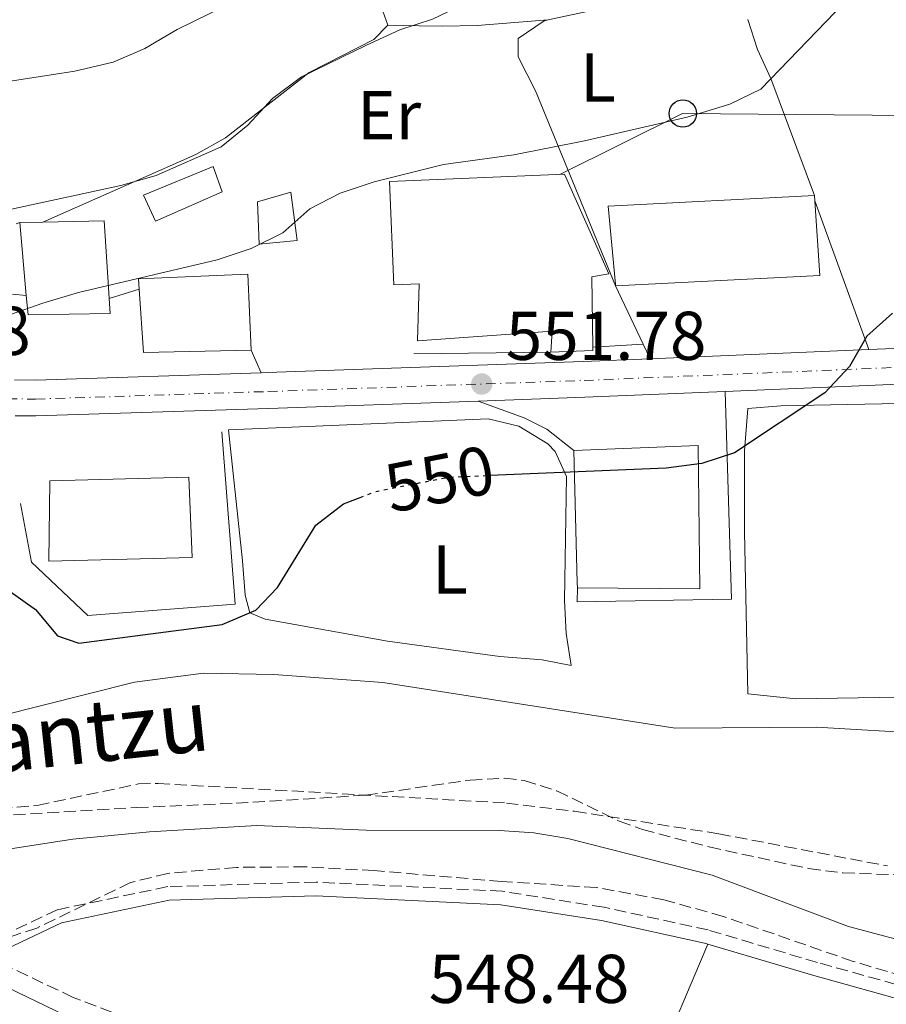
# Model space of a CAD drawing. Units: metres. Extents: x 580158 to 583615, y 4728895 to 4731250.
# Drawn here: x 580362 to 580488, y 4730897 to 4731040 of the extents above; entities that cross this region are included whole.
import ezdxf
from ezdxf.enums import TextEntityAlignment as Align

# ---------------------------------------------------------------- set-up
doc = ezdxf.new("R2010")
doc.units = ezdxf.units.M
doc.header["$MEASUREMENT"] = 0
for name, pattern in [('DGN Style 3', [2.435890702152634, 1.739921930109024, -0.6959687720436097]), ('DGN Style 4', [2.7856150101045474, 1.391937544087219, -0.6959687720436097, 0.001739921930109024, -0.6959687720436097]), ('DGN Style 5', [1.217945351076317, 0.5219765790327072, -0.6959687720436097])]:
    doc.linetypes.add(name, pattern=pattern)
for name, color, linetype, lineweight in [('Barranco lineal', 142, 'DGN Style 3', 13), ('Camino', 7, 'DGN Style 3', 0), ('Carretera', 9, 'Continuous', 0), ('Cota de curva de nivel directora', 7, 'Continuous', 0), ('Cota de punto acotado terreno', 7, 'Continuous', 0), ('Curva de nivel directora', 30, 'Continuous', 30), ('Curva de nivel directora no vista', 30, 'DGN Style 5', 30), ('Curva de nivel intermedia', 30, 'Continuous', 0), ('Edificio', 1, 'Continuous', 13), ('Eje de carretera', 7, 'DGN Style 4', 0), ('Etiqueta de uso rústico', 92, 'Continuous', 0), ('Fuente-manantial-naciente', 7, 'Continuous', 0), ('Invernadero', 7, 'Continuous', 0), ('Línea blanca (vial)', 7, 'Continuous', 13), ('Línea de cambio de uso (parcela vista)', 92, 'Continuous', 0), ('Línea de muro de contención', 1, 'Continuous', 13), ('Línea de pavimento', 1, 'Continuous', 0), ('Línea telefónica', 7, 'Continuous', 0), ('Margen derecho', 7, 'Continuous', 0), ('Poste telefónico', 7, 'Continuous', 0), ('Punto acotado terreno (símbolo)', 7, 'Continuous', 0), ('Texto de Cauce (lineal) pequeño', 142, 'Continuous', 0), ('Zona arbolada', 92, 'DGN Style 3', 0)]:
    doc.layers.add(name, color=color, linetype=linetype, lineweight=lineweight)
doc.styles.add('Style-Arial', font='arial.ttf')

# ---------------------------------------------------------------- blocks, each defined once
blk = doc.blocks.new('5PATER')
at = {"layer": 'Fuente-manantial-naciente', "linetype": 'Continuous', "lineweight": 0}
h = blk.add_hatch(color=51, dxfattribs=at)
edge = h.paths.add_edge_path()
edge.add_ellipse((0, 0), major_axis=(-0.1095731443231308, -0.1110710700762829), ratio=0.9994222409660317, start_angle=0, end_angle=360)
blk = doc.blocks.new('5PTT')
at = {"layer": 'Poste telefónico', "color": 7, "linetype": 'Continuous', "lineweight": 30}
blk.add_circle((2.382683753967285e-05, 4.306399822235108e-05), 0.1995000005932858, dxfattribs=at)

msp = doc.modelspace()

# ---------------------------------------------------------------- linework, layer by layer
at = {"layer": 'Barranco lineal', "color": 142, "linetype": 'DGN Style 3', "lineweight": 13}
msp.add_polyline3d([(580309.7300000004, 4730926.960000001, 544.279999999999), (580331.2999999998, 4730923.850000001, 544.279999999999), (580339.9500000002, 4730923.74, 544.1600000000036), (580364.7699999996, 4730925.890000001, 544.0899999999965), (580379.4900000002, 4730929, 543.3899999999994), (580382.3200000003, 4730929.07, 543.3000000000029), (580432.9500000002, 4730926.230000001, 543.0200000000041), (580442.8700000001, 4730925.039999999, 542.7299999999959), (580463.8200000003, 4730921.76, 541.929999999993), (580488.3600000005, 4730917.09, 540.75)], dxfattribs=at)
at = {"layer": 'Camino', "color": 7, "linetype": 'DGN Style 3', "lineweight": 0}
for points in [[(580499.010000002, 4730897.300000001, 546.9700000000013), (580478.1599999999, 4730903.060000001, 547.2200000000013), (580462.260000001, 4730907.800000002, 547.5399999999936), (580447.149999999, 4730911.09, 547.6699999999984), (580432.3299999975, 4730913.420000002, 548.2500000000001), (580405.2899999986, 4730914.750000001, 548.5099999999949), (580383.719999999, 4730914.09, 548.6999999999973), (580367.6700000004, 4730910.720000002, 549.0899999999966), (580353.7199999985, 4730904.140000001, 549.1699999999983), (580347.640000001, 4730904.109999999, 549.779999999999), (580330.2800000003, 4730900.930000002, 550.5599999999978), (580302.5500000007, 4730896.710000001, 551.1900000000024), (580257.4800000004, 4730889, 551.9700000000012), (580251.9799999996, 4730888.160000001, 551.9100000000036)], [(580447.3299999977, 4730869.03, 547.8600000000007), (580425.7499999994, 4730877.000000001, 548.2100000000065), (580369.9799999993, 4730897.990000002, 549.1499999999943), (580359.9600000012, 4730902.779999999, 549.3099999999977), (580357.3500000006, 4730903.670000002, 549.1499999999943)]]:
    msp.add_polyline3d(points, dxfattribs=at)
at = {"layer": 'Carretera', "color": 9, "linetype": 'Continuous', "lineweight": 0}
for points in [[(580361.4699999982, 4730987.680000001, 553.8600000000006), (580364.4999999992, 4730987.650000001, 553.8300000000017), (580397.3200000006, 4730988.720000002, 552.4499999999971), (580398.1900000023, 4730988.750000001, 552.4199999999983), (580444.1299999997, 4730990.349999999, 551.4799999999959), (580453.8299999982, 4730990.76, 551), (580485.6100000002, 4730992.080000001, 549.4600000000064), (580498.9400000009, 4730992.640000001, 548.8099999999977)], [(580499.1200000019, 4730987.430000001, 548.8099999999977), (580464.7699999993, 4730985.999999999, 550.3500000000058), (580444.3299999987, 4730985.149999999, 551.4799999999959), (580428.8700000001, 4730984.609999999, 551.3300000000017), (580398.370000001, 4730983.540000001, 552.4199999999983), (580364.5599999995, 4730982.439999999, 553.8300000000017), (580361.5599999977, 4730982.460000001, 553.8600000000006)]]:
    msp.add_polyline3d(points, dxfattribs=at)
at = {"layer": 'Curva de nivel directora', "color": 30, "linetype": 'Continuous', "lineweight": 30, "flags": 128}
for points, elevation in [([(580489.0499999997, 4730997.380000002), (580485.3300000003, 4730994.030000002), (580482.8200000002, 4730989.620000001), (580479.2399999994, 4730985.800000001), (580466.0899999999, 4730977.11), (580461.3400000001, 4730975.539999999), (580456.159999999, 4730974.870000001), (580430.6100000008, 4730973.810000001)], 550.0000000000002), ([(580360.4699999987, 4730957.180000001), (580364.5099999999, 4730954.330000003), (580367.7300000007, 4730950.500000001), (580370.8299999987, 4730949.439999999), (580391.6200000005, 4730952.180000001), (580396.5499999989, 4730954.250000001), (580399.7000000007, 4730957.53), (580405.2399999994, 4730966.570000002), (580409.2899999995, 4730969.700000001), (580411.6799999989, 4730970.61)], 550.0000000000003)]:
    msp.add_lwpolyline(points, dxfattribs=dict(at, elevation=elevation))
at = {"layer": 'Curva de nivel directora no vista', "color": 30, "linetype": 'DGN Style 5', "lineweight": 30, "elevation": 550.0000000000005, "flags": 128}
msp.add_lwpolyline([(580411.6799999989, 4730970.61), (580413.97, 4730971.470000002), (580424.4500000007, 4730973.550000003), (580430.6100000008, 4730973.810000001)], dxfattribs=at)
at = {"layer": 'Curva de nivel intermedia', "color": 30, "linetype": 'Continuous', "lineweight": 0, "flags": 128}
for points, elevation in [([(580501.77, 4731094.679999999), (580487.2000000011, 4731080.460000001), (580478.7000000008, 4731074.869999998), (580474.0500000016, 4731073.029999999), (580468.4400000013, 4731071.369999998), (580463.5500000007, 4731070.34), (580447.4599999996, 4731068.310000001), (580442.6200000005, 4731067.060000001), (580437.5500000011, 4731065.159999999), (580427.7800000011, 4731060.57), (580418.370000001, 4731054.869999998), (580404.7600000009, 4731047.630000001), (580394.4800000014, 4731043.210000002), (580385.1000000003, 4731038.569999999), (580380.400000002, 4731035.810000001), (580375.8199999998, 4731033.8), (580370.2300000018, 4731032.519999999), (580359.2400000015, 4731030.810000001)], 565.0000000000001), ([(580343.66, 4731011.310000001), (580354.2000000011, 4731011.619999999), (580359.1600000011, 4731012.08), (580376.8900000005, 4731015.909999999), (580382.0700000017, 4731017.349999999), (580391.4800000017, 4731021.539999999), (580395.3600000021, 4731024.689999999), (580398.9699999996, 4731028.539999997), (580403.1500000017, 4731031.67), (580412.5999999997, 4731036.31), (580417.4700000002, 4731038.509999999), (580422.2100000011, 4731040.08), (580431.6200000012, 4731044.630000001), (580441.5200000008, 4731046.649999999), (580457.0599999997, 4731046.980000001), (580462.1600000004, 4731047.960000001), (580471.8200000009, 4731050.810000001), (580476.1300000004, 4731053.349999998), (580484.2700000008, 4731059.529999998), (580503.5899999995, 4731076.449999998)], 560), ([(580352.240000001, 4730992.96), (580360.8799999999, 4730997.180000001), (580365.5899999995, 4730998.84), (580370.7800000019, 4731000.359999998), (580390.9100000019, 4731005.119999999), (580395.8600000005, 4731006.749999999), (580400.4600000004, 4731009.060000001), (580404.3699999999, 4731012.5), (580408.7999999999, 4731014.82), (580413.7100000007, 4731016.439999999), (580423.8099999992, 4731018.96), (580434.0100000006, 4731020.359999999), (580444.2800000012, 4731022.399999999), (580459.200000001, 4731025.829999999), (580465.4200000016, 4731027.720000001), (580469.9299999999, 4731029.91), (580488.890000001, 4731049.539999999)], 555), ([(580313.9000000008, 4730931.32), (580327.0500000004, 4730934.759999998), (580337.4100000005, 4730935.909999999), (580347.5300000014, 4730936.430000001), (580352.4800000001, 4730937.13), (580378.9100000011, 4730943.769999999), (580388.9300000014, 4730945.109999999), (580399.1500000008, 4730944.91), (580414.9800000002, 4730943.739999999), (580457.5000000001, 4730937.099999999), (580478.0400000014, 4730937.250000001), (580494.5599999994, 4730936.27)], 545), ([(580540.5800000017, 4730898.380000001), (580524.3099999996, 4730898.49), (580513.6700000003, 4730899.3), (580508.7999999997, 4730900.42), (580493.9500000014, 4730905.29), (580482.6700000004, 4730908.279999998), (580462.8500000011, 4730915.76), (580441.8899999995, 4730921.07), (580436.9400000009, 4730921.899999999), (580431.9500000019, 4730922.25), (580412.5599999996, 4730922.289999999), (580396.6600000008, 4730922.970000001), (580381.0900000005, 4730922.060000001), (580369.9600000015, 4730920.999999999), (580359.6200000015, 4730919.390000001), (580349.3100000006, 4730918.92), (580339.0500000011, 4730919.230000001), (580328.6900000012, 4730920.55), (580318.4400000006, 4730922.359999999), (580308.370000001, 4730925.529999999)], 545)]:
    msp.add_lwpolyline(points, dxfattribs=dict(at, elevation=elevation))
at = {"layer": 'Edificio', "color": 51, "linetype": 'Continuous', "lineweight": 13, "flags": 128}
for points, elevation in [([(580477.7199999997, 4731014.449999999), (580477.7699999996, 4731013.689999999)], 557.8099999999977), ([(580363.1699999999, 4730999.930000001), (580362.2400000002, 4731010.560000001)], 560.320000000007)]:
    msp.add_lwpolyline(points, dxfattribs=dict(at, elevation=elevation))
at = {"layer": 'Edificio', "color": 51, "linetype": 'Continuous', "lineweight": 13, "extrusion": (0.01577360350440546, 0.001074812762301372, 0.9998750112939175), "elevation": 14798.92035978583, "flags": 128}
msp.add_lwpolyline([(4680606.384489557, -900638.7472318616), (4680595.499306967, -900638.7472318616), (4680596.011195487, -900609.0195499789)], dxfattribs=at)
at = {"layer": 'Edificio', "color": 51, "linetype": 'Continuous', "lineweight": 13, "extrusion": (0.01496502942056388, 0.0002240273797050109, 0.9998879925802565), "elevation": 10305.27113530047, "flags": 128}
msp.add_lwpolyline([(580288.8644795428, 4731008.370057669), (580292.2048537732, 4731008.420057669)], dxfattribs=at)
at = {"layer": 'Edificio', "color": 51, "linetype": 'Continuous', "lineweight": 13, "extrusion": (0.01210909879893937, 0.01232881233255969, 0.999850673907232), "elevation": 65915.6320683766, "flags": 128}
msp.add_lwpolyline([(580316.2375087637, 4730557.48365535), (580325.1681860378, 4730557.633666753), (580325.7868084718, 4730547.98295154), (580325.886558939, 4730546.382811657)], dxfattribs=at)
at = {"layer": 'Edificio', "color": 51, "linetype": 'Continuous', "lineweight": 13, "extrusion": (-0.009575950757240501, -0.03014075459526618, 0.9994997929362082), "elevation": -147594.1014114214, "flags": 128}
msp.add_lwpolyline([(-879362.9774034562, 4682315.866411251), (-879377.770722748, 4682310.807181634), (-879381.1637962579, 4682319.344631613)], dxfattribs=at)
at = {"layer": 'Edificio', "color": 51, "linetype": 'Continuous', "lineweight": 13, "extrusion": (0.08660708795726803, -0.4371336572864301, 0.8952169446469117), "elevation": -2017309.126257698, "flags": 128}
msp.add_lwpolyline([(1488833.505503699, 4053769.301883055), (1488833.416195921, 4053768.740880274), (1488827.364300427, 4053769.795565503)], dxfattribs=at)
at = {"layer": 'Edificio', "color": 51, "linetype": 'Continuous', "lineweight": 13, "extrusion": (0.8770231588721273, -0.0559452197602148, 0.4771797472524761), "elevation": 244651.4458016867, "flags": 128}
msp.add_lwpolyline([(4758312.600311665, -132213.6198949632), (4758313.3075983, -132213.4833460109), (4758332.436823006, -132209.8761778536)], dxfattribs=at)
at = {"layer": 'Edificio', "color": 1, "linetype": 'Continuous', "lineweight": 13, "extrusion": (0.01606649306884548, -0.02675280115214803, 0.9995129591110774), "elevation": -116681.4978832654, "flags": 128}
msp.add_lwpolyline([(2933267.193325921, 3755153.699033677), (2933249.039225836, 3755163.953313277), (2933255.153762182, 3755173.887146639), (2933272.766049635, 3755163.935090052), (2933267.193325921, 3755153.699033677)], close=True, dxfattribs=at)
at = {"layer": 'Edificio', "color": 51, "linetype": 'Continuous', "lineweight": 13, "extrusion": (0.01606649306884548, -0.02675280115214803, 0.9995129591110774), "elevation": -116681.4978832654, "flags": 128}
msp.add_lwpolyline([(2933249.039225836, 3755163.953313277), (2933255.153762182, 3755173.887146639), (2933272.766049635, 3755163.935090052), (2933267.193325921, 3755153.699033677), (2933249.039225836, 3755163.953313277)], dxfattribs=at)
at = {"layer": 'Edificio', "color": 1, "linetype": 'Continuous', "lineweight": 13}
for points in [[(580445.3899999997, 4731002.67, 559.0599999999977), (580445.5199999996, 4730992.449999999, 554.2899999999936), (580445.5300000003, 4730991.939999999, 554.0399999999936), (580439.4100000003, 4730991.689999999, 554.5099999999948), (580439.5800000001, 4730994.76, 556.8600000000006), (580420.0099999999, 4730993.33, 558.75), (580420.2800000003, 4731001.630000001, 559.3699999999953), (580416.6100000005, 4731001.470000001, 558.8999999999943), (580415.9800000004, 4731016.480000001, 557.9600000000064), (580441.3899999997, 4731017.539999999, 558.75), (580447.8300000001, 4731003.08, 558.8999999999943)], [(580402.5300000003, 4731007.939999999, 556.7100000000064), (580397.04, 4731007.41, 556.7100000000064), (580396.7800000003, 4731013.529999999, 556.7100000000064), (580401.6299999999, 4731014.960000001, 556.8600000000006)], [(580478.5099999999, 4731002.83, 557.8099999999977), (580448.8200000003, 4731001.32, 558.279999999999), (580448.79, 4731001.600000001, 558.2700000000041), (580447.7199999997, 4731012.890000001, 558.1199999999953), (580477.7199999997, 4731014.449999999, 557.8099999999977), (580477.7699999996, 4731013.689999999, 557.8099999999977)], [(580375.3700000001, 4730997.300000001, 560.320000000007), (580363.4199999999, 4730997.109999999, 560.320000000007), (580363.1699999999, 4730999.930000001, 560.320000000007), (580362.2400000002, 4731010.560000001, 560.320000000007), (580365.5800000001, 4731010.609999999, 560.2700000000041), (580374.5099999999, 4731010.76, 560.1600000000036), (580375.1299999999, 4731001.109999999, 560.2700000000041), (580375.2300000004, 4730999.51, 560.2899999999936)], [(580395.8399999999, 4730992.02, 559.6900000000023), (580380.2100000001, 4730991.680000001, 559.529999999999), (580379.5599999996, 4731000.84, 559.8000000000029), (580379.4600000001, 4731002.380000001, 559.8399999999965), (580395.3799999999, 4731003.039999999, 560)], [(580460.8300000001, 4730978.17, 556.7100000000064), (580461.0800000001, 4730957.32, 556.8600000000006), (580443.2800000003, 4730957.5, 552.6300000000047), (580443.2599999999, 4730958.210000001, 552.75), (580442.7599999999, 4730977.41, 555.9199999999983)]]:
    msp.add_polyline3d(points, close=True, dxfattribs=at)
at = {"layer": 'Edificio', "color": 51, "linetype": 'Continuous', "lineweight": 13}
for points in [[(580439.4100000003, 4730991.689999999, 554.5099999999948), (580439.5800000001, 4730994.76, 556.8600000000006), (580420.0099999999, 4730993.33, 558.75), (580420.2800000003, 4731001.630000001, 559.3699999999953), (580416.6100000005, 4731001.470000001, 558.8999999999943), (580415.9800000004, 4731016.480000001, 557.9600000000064), (580441.3899999997, 4731017.539999999, 558.75), (580447.8300000001, 4731003.08, 558.8999999999943), (580445.3899999997, 4731002.67, 559.0599999999977), (580445.5199999996, 4730992.449999999, 554.2899999999936)], [(580397.04, 4731007.41, 556.7100000000064), (580396.7800000003, 4731013.529999999, 556.7100000000064), (580401.6299999999, 4731014.960000001, 556.8600000000006), (580402.5300000003, 4731007.939999999, 556.7100000000064), (580397.04, 4731007.41, 556.7100000000064)], [(580448.8200000003, 4731001.32, 558.279999999999), (580448.79, 4731001.600000001, 558.2700000000041), (580447.7199999997, 4731012.890000001, 558.1199999999953), (580477.7199999997, 4731014.449999999, 557.8099999999977)], [(580379.5599999996, 4731000.84, 559.8000000000029), (580379.4600000001, 4731002.380000001, 559.8399999999965), (580395.3799999999, 4731003.039999999, 560), (580395.8399999999, 4730992.02, 559.6900000000023)], [(580375.2300000004, 4730999.51, 560.2899999999936), (580375.3700000001, 4730997.300000001, 560.320000000007), (580363.4199999999, 4730997.109999999, 560.320000000007), (580363.1699999999, 4730999.930000001, 560.320000000007)], [(580442.7599999999, 4730977.41, 555.9199999999983), (580460.8300000001, 4730978.17, 556.7100000000064), (580461.0800000001, 4730957.32, 556.8600000000006), (580443.2800000003, 4730957.5, 552.6300000000047)]]:
    msp.add_polyline3d(points, dxfattribs=at)
at = {"layer": 'Eje de carretera', "color": 7, "linetype": 'DGN Style 4', "lineweight": 0}
msp.add_polyline3d([(580212.450430421, 4731025.0335172, 557.510899999994), (580218.1700000003, 4731023.45, 557.1799999999931), (580237.1799999983, 4731017.17, 557.1300000000047), (580290.8599999984, 4731000.03, 555.7400000000054), (580330.7399999985, 4730987.900000002, 554.3899999999995), (580338.5199999993, 4730986.320000002, 554.3000000000029), (580343.6800000002, 4730985.630000001, 554.1600000000036), (580354.6700000007, 4730984.980000001, 553.9199999999984), (580364.5299999999, 4730984.890000002, 553.8300000000019), (580398.2899999979, 4730985.990000002, 552.4199999999983), (580444.2399999987, 4730987.600000001, 551.4799999999959), (580499.0399999986, 4730989.880000004, 548.8099999999978), (580558.9899999985, 4730991.490000002, 547.529999999999), (580613.3000000011, 4730993.420000001, 545.3899999999994), (580724.2600000022, 4730997.400000001, 542.5399999999937), (580818.9200000021, 4731000.420000001, 539.5700000000071), (580867.8099999978, 4731002.490000002, 538.3000000000029), (580921.3799999984, 4731004, 536.8200000000071)], dxfattribs=at)
at = {"layer": 'Invernadero', "color": 7, "linetype": 'Continuous', "lineweight": 0}
msp.add_polyline3d([(580391.6299999999, 4731014.980000001, 559.6600000000036), (580381.9600000001, 4731010.720000001, 559.070000000007), (580380.2000000002, 4731014.5, 559.8500000000058), (580390.3099999996, 4731018.66, 560.0500000000029)], close=True, dxfattribs=at)
msp.add_polyline3d([(580381.9600000001, 4731010.720000001, 559.070000000007), (580380.2000000002, 4731014.5, 559.8500000000058), (580390.3099999996, 4731018.66, 560.0500000000029), (580391.6299999999, 4731014.980000001, 559.6600000000036), (580381.9600000001, 4731010.720000001, 559.070000000007)], dxfattribs=at)
at = {"layer": 'Línea blanca (vial)', "color": 7, "linetype": 'Continuous', "lineweight": 13, "extrusion": (0.04831809439836133, 0.002006918963988207, 0.9988299825445687), "elevation": 38091.49334690931, "flags": 128}
msp.add_lwpolyline([(4702826.371097451, -775353.9095232837), (4702826.371097452, -775385.7541837487)], dxfattribs=at)
at = {"layer": 'Línea blanca (vial)', "color": 7, "linetype": 'Continuous', "lineweight": 13, "extrusion": (-0.004532113123168702, 0.8016805857924496, 0.5977354752012913), "elevation": 3790442.107357155, "flags": 128}
msp.add_lwpolyline([(-607221.460724705, -2825434.592192027), (-607234.7936774793, -2825435.402975804), (-607236.1438255003, -2825435.440396593)], dxfattribs=at)
at = {"layer": 'Línea blanca (vial)', "color": 7, "linetype": 'Continuous', "lineweight": 13, "extrusion": (-0.02850504000287932, 0.9676894287509753, 0.250528705297508), "elevation": 4561721.926822048, "flags": 128}
msp.add_lwpolyline([(-719445.073247019, -1179918.414328449), (-719445.9437531361, -1179918.444466706), (-719491.9109454025, -1179919.416281564), (-719501.6188118303, -1179919.912093415)], dxfattribs=at)
at = {"layer": 'Línea blanca (vial)', "color": 7, "linetype": 'Continuous', "lineweight": 13, "extrusion": (0.01386794279671832, 0.6031706145991531, 0.7974916236843286), "elevation": 2862082.864984696, "flags": 128}
msp.add_lwpolyline([(-471463.2286266182, -3782230.594364548), (-471466.2585156469, -3782230.644088578), (-471499.0452497653, -3782232.931393966)], dxfattribs=at)
at = {"layer": 'Línea blanca (vial)', "color": 7, "linetype": 'Continuous', "lineweight": 13, "extrusion": (-0.0135334021532242, 0.8798577361373411, 0.4750444307487797), "elevation": 4155000.470947505, "flags": 128}
msp.add_lwpolyline([(-653156.4749465897, -2242437.488559434), (-653190.8428766812, -2242439.386369065), (-653235.5260489081, -2242440.465961371)], dxfattribs=at)
at = {"layer": 'Línea blanca (vial)', "color": 7, "linetype": 'Continuous', "lineweight": 13, "extrusion": (-0.02951850040552316, 0.9740144285998514, 0.2245541160012747), "elevation": 4591037.788505037, "flags": 128}
msp.add_lwpolyline([(-723474.0196694706, -1057388.634817212), (-723489.4889324408, -1057388.952941594), (-723509.9453005891, -1057389.979149275)], dxfattribs=at)
at = {"layer": 'Línea blanca (vial)', "color": 7, "linetype": 'Continuous', "lineweight": 13}
msp.add_polyline3d([(580361.5599999971, 4730982.460000002, 553.8600000000006), (580364.5599999991, 4730982.439999999, 553.8300000000019), (580398.3700000006, 4730983.540000001, 552.4199999999983), (580428.8699999996, 4730984.609999999, 551.7899999999936)], dxfattribs=at)
at = {"layer": 'Línea de cambio de uso (parcela vista)', "color": 92, "linetype": 'Continuous', "lineweight": 0, "extrusion": (0.08200076794335003, 0.02518730286057136, 0.9963139434090595), "elevation": 167305.37595373, "flags": 128}
msp.add_lwpolyline([(4352056.952000536, -1936703.097317546), (4352056.952000536, -1936698.550901376)], dxfattribs=at)
at = {"layer": 'Línea de cambio de uso (parcela vista)', "color": 92, "linetype": 'Continuous', "lineweight": 0, "extrusion": (0.1578979115119449, 0.009530189479462275, 0.987409451559307), "elevation": 137283.7755653445, "flags": 128}
msp.add_lwpolyline([(4687428.486175214, -853448.4288369268), (4687428.486175214, -853455.8252279387)], dxfattribs=at)
at = {"layer": 'Línea de cambio de uso (parcela vista)', "color": 92, "linetype": 'Continuous', "lineweight": 0, "extrusion": (0.4372544393298572, -0.1692502045683639, 0.8832683191080155), "elevation": -546413.4718926679, "flags": 128}
msp.add_lwpolyline([(4621457.435540006, 1030518.986548261), (4621437.44700684, 1030519.647715344), (4621417.820059027, 1030519.690371285)], dxfattribs=at)
at = {"layer": 'Línea de cambio de uso (parcela vista)', "color": 92, "linetype": 'Continuous', "lineweight": 0}
for points in [[(580415.7199999997, 4731039.210000001, 560.820000000007), (580414.25, 4731043.300000001, 562.4700000000012), (580412.3399999999, 4731046.27, 563.5599999999977), (580410.4199999999, 4731050.720000001, 565.029999999999), (580409.7199999997, 4731053.49, 565.9199999999983), (580410.2400000002, 4731058.15, 567.3800000000047), (580411.8799999999, 4731063.49, 569.0599999999977), (580413.7199999997, 4731068.210000001, 569.6600000000036), (580413.8099999996, 4731069.49, 569.8399999999965), (580413.1900000004, 4731075.25, 572.1900000000023), (580412.7400000002, 4731079.730000001, 571.0200000000041), (580415.8099999996, 4731082.51, 571.1300000000047), (580425.6699999999, 4731087.480000001, 571.4100000000036), (580430.2599999999, 4731091.130000001, 571.4499999999971), (580434.7199999997, 4731094.17, 571.3300000000017), (580436.8499999996, 4731093.99, 571.0200000000041), (580437.1600000003, 4731093.66, 570.9100000000036)], [(580439.04, 4731039.970000001, 558.5099999999948), (580446.0700000003, 4731041.49, 559.3899999999994), (580450.9199999999, 4731042.730000001, 559.5899999999965), (580455.8300000001, 4731044, 559.179999999993)], [(580365.5800000001, 4731010.609999999, 558.8600000000006), (580387.8099999996, 4731020.42, 561.9900000000052), (580392.1299999999, 4731022.83, 562.0899999999965), (580404.2999999998, 4731032.300000001, 560.029999999999), (580413.6799999997, 4731037.130000001, 560.1499999999943), (580415.7199999997, 4731039.210000001, 560.820000000007)], [(580439.04, 4731039.970000001, 558.5099999999948), (580428.7100000001, 4731039.15, 559.1000000000058), (580423.6100000005, 4731039.050000001, 558.3899999999994), (580420.29, 4731039.119999999, 558.7100000000064), (580415.7199999997, 4731039.210000001, 560.820000000007)], [(580448.8200000003, 4731001.32, 551.6000000000058), (580437.1699999999, 4731029.67, 557.820000000007), (580434.6699999999, 4731034.609999999, 557.8800000000047), (580434.6699999999, 4731037.279999999, 557.820000000007), (580438.4400000004, 4731039.84, 558.4400000000023), (580439.04, 4731039.970000001, 558.5099999999948)], [(580468.0499999998, 4731040.01, 555.8399999999965), (580469.4299999997, 4731035.640000001, 554.8500000000058), (580471.3600000005, 4731031.470000001, 553.8800000000047), (580477.7199999997, 4731014.449999999, 552.3099999999977)], [(580503.3600000005, 4730984.619999999, 549.2400000000052), (580500.04, 4730984.449999999, 549.429999999993), (580480.0499999998, 4730984.050000001, 549.75), (580472.8499999996, 4730983.930000001, 549.75), (580468.0499999998, 4730983.539999999, 549.75), (580467.5700000003, 4730977.390000001, 549.429999999993), (580467.5700000003, 4730965.609999999, 548.9799999999959), (580468.0599999996, 4730942.08, 546.6600000000036), (580475, 4730941.359999999, 546.5899999999965), (580502.2400000002, 4730941.810000001, 546.4700000000012), (580505.1399999997, 4730942.109999999, 546.3800000000047)], [(580430.2999999998, 4730982.02, 551.029999999999), (580418.9699999997, 4730981.539999999, 551.820000000007), (580392.5700000003, 4730980.449999999, 551.7400000000052), (580394.5899999999, 4730961.390000001, 550.7100000000064), (580394.9600000001, 4730956.430000001, 550.1399999999994), (580395.6500000004, 4730953.83, 549.7400000000052), (580397.8899999997, 4730952.939999999, 549.3600000000006), (580415.6900000004, 4730949.75, 547.820000000007), (580431.9800000004, 4730947.49, 547.1699999999983), (580438.1299999999, 4730947.01, 546.7899999999936), (580442.3399999999, 4730946.220000001, 546.6999999999971), (580441.6500000004, 4730950.84, 547.429999999993), (580441.3799999999, 4730955.640000001, 547.8999999999943), (580441.6799999997, 4730973.66, 549.4199999999983), (580440.0599999996, 4730977.27, 550.1300000000047), (580438.9800000004, 4730978.390000001, 550.25), (580434.7599999999, 4730980.980000001, 550.3899999999994), (580430.2999999998, 4730982.02, 551.029999999999)]]:
    msp.add_polyline3d(points, dxfattribs=at)
at = {"layer": 'Línea de muro de contención', "color": 1, "linetype": 'Continuous', "lineweight": 13, "elevation": 559.2100000000064, "flags": 128}
msp.add_lwpolyline([(580361.7199999997, 4731010.33), (580362.2400000002, 4731010.560000001)], dxfattribs=at)
at = {"layer": 'Línea de muro de contención', "color": 1, "linetype": 'Continuous', "lineweight": 13, "extrusion": (0.1270370304494391, -0.01264050059225167, 0.991817428078054), "elevation": 14477.2039080266, "flags": 128}
msp.add_lwpolyline([(4765216.016121096, -108112.655046799), (4765216.016121095, -108114.6916370865)], dxfattribs=at)
at = {"layer": 'Línea de muro de contención', "color": 1, "linetype": 'Continuous', "lineweight": 13, "extrusion": (-0.008026861596735884, -8.860559654085431e-05, 0.9999677803019231), "elevation": -4526.006945544758, "flags": 128}
msp.add_lwpolyline([(580405.2133695942, 4730991.087541846), (580425.1440118314, 4730991.307541845)], dxfattribs=at)
at = {"layer": 'Línea de muro de contención', "color": 1, "linetype": 'Continuous', "lineweight": 13}
msp.add_polyline3d([(580362.3499999996, 4730969.74, 553.279999999999), (580363.9299999997, 4730961.220000001, 553.0899999999965), (580372.0999999996, 4730953.460000001, 552.6699999999983), (580393.5099999999, 4730955.09, 552.1499999999943), (580391.5999999996, 4730980.16, 552.570000000007)], dxfattribs=at)
at = {"layer": 'Línea de pavimento', "color": 1, "linetype": 'Continuous', "lineweight": 0, "extrusion": (0.02765128189967468, -0.07621737267416527, 0.9967077398675864), "elevation": -343984.9642043221, "flags": 128}
msp.add_lwpolyline([(2159162.309431795, 4235438.864188289), (2159162.309431795, 4235461.928329287)], dxfattribs=at)
at = {"layer": 'Línea de pavimento', "color": 1, "linetype": 'Continuous', "lineweight": 0, "extrusion": (0.01970316042872115, -0.04162848181124736, 0.998938864481311), "elevation": -184956.7614467807, "flags": 128}
msp.add_lwpolyline([(2548618.221204149, 4023634.027297942), (2548618.221204149, 4023624.690815735)], dxfattribs=at)
at = {"layer": 'Línea de pavimento', "color": 1, "linetype": 'Continuous', "lineweight": 0, "extrusion": (0.02191782642846589, -0.04576957871326439, 0.9987115472192468), "elevation": -203262.8776233505, "flags": 128}
msp.add_lwpolyline([(2566860.684913596, 4011125.767216217), (2566860.684913596, 4011123.402538648)], dxfattribs=at)
at = {"layer": 'Línea de pavimento', "color": 1, "linetype": 'Continuous', "lineweight": 0, "extrusion": (0.02709554034928337, -0.06041573181248793, 0.9978054775569944), "elevation": -269548.7290766734, "flags": 128}
msp.add_lwpolyline([(2465566.674231822, 4070315.661890339), (2465566.674231822, 4070312.037252428)], dxfattribs=at)
at = {"layer": 'Línea de pavimento', "color": 1, "linetype": 'Continuous', "lineweight": 0}
for points in [[(580443.2800000003, 4730957.5, 548), (580443.2400000002, 4730955.439999999, 548), (580465.6699999999, 4730955.859999999, 548.5899999999965), (580464.7699999996, 4730986, 550.3500000000058)], [(580428.8700000001, 4730984.609999999, 551.3300000000017), (580435.5300000003, 4730982.180000001, 550.9400000000023), (580438.8200000003, 4730980.52, 550.7400000000052), (580442.7599999999, 4730977.41, 550.3500000000058)]]:
    msp.add_polyline3d(points, dxfattribs=at)
at = {"layer": 'Línea telefónica', "color": 7, "linetype": 'Continuous', "lineweight": 0}
msp.add_polyline3d([(581006.2600000021, 4731021.240000002, 534.7400000000052), (580971.1200000006, 4731021.240000002, 535.4400000000023), (580934.0100000021, 4731020.220000001, 536.529999999999), (580878.7199999982, 4731017.83, 537.8899999999994), (580819.629999999, 4731022.600000001, 539.529999999999), (580776.3400000002, 4731030.79, 541.2100000000064), (580712.3099999991, 4731050.92, 544.75), (580656.6599999998, 4731057.739999999, 547.2400000000052), (580614.6000000024, 4731055.010000001, 548.1300000000047), (580580.410000001, 4731046.140000002, 548.3999999999943), (580546.5700000003, 4731034.540000001, 549.679999999993), (580497.1000000013, 4731026.020000001, 552.3099999999977), (580458.5399999999, 4731026.36, 555.1600000000036), (580440.7099999998, 4731017.490000002, 554.3399999999965)], dxfattribs=at)
at = {"layer": 'Margen derecho', "color": 7, "linetype": 'Continuous', "lineweight": 0}
for points in [[(580357.3500000006, 4730903.670000002, 549.1499999999943), (580368.3000000007, 4730908.840000002, 549.0899999999966), (580383.9499999993, 4730912.12, 548.6999999999973), (580405.2699999984, 4730912.770000001, 548.5099999999949), (580432.1299999985, 4730911.45, 548.2500000000001), (580446.7899999992, 4730909.150000002, 547.6699999999984), (580461.7600000004, 4730905.880000002, 547.5399999999936), (580462.2099999996, 4730905.75, 547.529999999999)], [(580462.2099999996, 4730905.75, 547.529999999999), (580477.61, 4730901.160000001, 547.2200000000013), (580498.5300000013, 4730895.390000002, 546.9700000000013), (580500.8700000015, 4730894.86, 546.9100000000036)], [(580401.300000001, 4730883.180000001, 548.6000000000059), (580368.8700000007, 4730895.390000002, 549.1499999999943), (580358.8900000006, 4730900.16, 549.3099999999977), (580355.4599999996, 4730901.32, 549.4600000000065)]]:
    msp.add_polyline3d(points, dxfattribs=at)
at = {"layer": 'Zona arbolada', "color": 92, "linetype": 'DGN Style 3', "lineweight": 0}
for points in [[(580356.4699999997, 4730924.25, 549.6399999999994), (580379.1799999997, 4730925.58, 549.6399999999994), (580393.6799999997, 4730926.189999999, 550.279999999999), (580412.4800000004, 4730927.369999999, 549.8899999999994), (580427.7000000002, 4730929.57, 549.5099999999948), (580432.7000000002, 4730929.82, 549.3099999999977), (580435.5499999998, 4730929.5, 549.25), (580440.2999999998, 4730927.980000001, 549.25), (580449.3499999996, 4730923.58, 549.25), (580452.7300000004, 4730922.369999999, 549.25), (580462.4100000003, 4730919.859999999, 549.25), (580476.9199999999, 4730916.699999999, 549.25), (580481.8600000005, 4730916.09, 549.2400000000052), (580491.8700000001, 4730915.74, 549.1900000000023)], [(580356.4699999997, 4730924.25, 549.6399999999994), (580379.1799999997, 4730925.58, 549.6399999999994), (580393.6799999997, 4730926.189999999, 550.279999999999), (580412.4800000004, 4730927.369999999, 549.8899999999994), (580427.7000000002, 4730929.57, 549.5099999999948), (580432.7000000002, 4730929.82, 549.3099999999977), (580435.5499999998, 4730929.5, 549.25), (580440.2999999998, 4730927.980000001, 549.25), (580449.3499999996, 4730923.58, 549.25), (580452.7300000004, 4730922.369999999, 549.25), (580462.4100000003, 4730919.859999999, 549.25), (580476.9199999999, 4730916.699999999, 549.25), (580481.8600000005, 4730916.09, 549.2400000000052), (580491.8700000001, 4730915.74, 549.1900000000023)], [(580500, 4730898.32, 548.3500000000058), (580483.3700000001, 4730903.230000001, 549.1199999999953), (580464.4699999997, 4730909.77, 549.3399999999965), (580455.8200000003, 4730912.189999999, 549.8099999999977), (580446.0099999999, 4730913.960000001, 550.5200000000041), (580432.2400000002, 4730914.84, 551.5599999999977), (580413.7199999997, 4730916.42, 551.9499999999971), (580403.7400000002, 4730916.960000001, 552.4199999999983), (580393.7300000004, 4730916.890000001, 552.9600000000064), (580383.75, 4730916.02, 553.3500000000058), (580378.3099999996, 4730914.680000001, 553.4499999999971), (580364.7100000001, 4730908.08, 553.5899999999965), (580360.7300000004, 4730906.75, 553.6199999999953), (580347.0899999999, 4730904.220000001, 553.6199999999953), (580342.1100000005, 4730903.960000001, 553.1999999999971), (580337.5362, 4730904.163899999, 552.9668999999994)], [(580500, 4730898.32, 548.3500000000058), (580483.3700000001, 4730903.230000001, 549.1199999999953), (580464.4699999997, 4730909.77, 549.3399999999965), (580455.8200000003, 4730912.189999999, 549.8099999999977), (580446.0099999999, 4730913.960000001, 550.5200000000041), (580432.2400000002, 4730914.84, 551.5599999999977), (580413.7199999997, 4730916.42, 551.9499999999971), (580403.7400000002, 4730916.960000001, 552.4199999999983), (580393.7300000004, 4730916.890000001, 552.9600000000064), (580383.75, 4730916.02, 553.3500000000058), (580378.3099999996, 4730914.680000001, 553.4499999999971), (580364.7100000001, 4730908.08, 553.5899999999965), (580360.7300000004, 4730906.75, 553.6199999999953)]]:
    msp.add_polyline3d(points, dxfattribs=at)

# ---------------------------------------------------------------- block references
at = {"layer": 'Poste telefónico', "color": 7, "linetype": 'Continuous', "lineweight": 0, "xscale": 10, "yscale": 10, "zscale": 10}
msp.add_blockref('5PTT', (580458.5899999992, 4731026.369999999, 555.1600000000036), dxfattribs=at)
at = {"layer": 'Punto acotado terreno (símbolo)', "color": 7, "linetype": 'Continuous', "lineweight": 0, "xscale": 10, "yscale": 10, "zscale": 10}
msp.add_blockref('5PATER', (580429.3700000005, 4730987.080000003, 551.779999999999), dxfattribs=at)

# ---------------------------------------------------------------- texts
at = {"layer": 'Cota de curva de nivel directora', "color": 7, "linetype": 'Continuous', "lineweight": 0, "style": 'Style-Arial'}
msp.add_text('550', height=7.000000000000002, rotation=11.19845, dxfattribs=at).set_placement((580423.2359657561, 4730973.312291899, 550), align=Align.MIDDLE_CENTER)
at = {"layer": 'Cota de punto acotado terreno', "color": 7, "linetype": 'Continuous', "lineweight": 0, "style": 'Style-Arial'}
for s, p in [('554.38', (580334.6599999995, 4730991.31, 554.3800000000047)), ('551.78', (580432.870000001, 4730990.579999999, 551.779999999999)), ('548.48', (580421.6700000028, 4730897.2, 548.4799999999959))]:
    msp.add_text(s, height=7.000000000000002, dxfattribs=at).set_placement(p)
at = {"layer": 'Etiqueta de uso rústico', "color": 92, "linetype": 'Continuous', "lineweight": 0, "style": 'Style-Arial'}
for s, p in [('L', (580446.2614203808, 4731031.60001, 557.1300000000047)), ('Er', (580415.8954566083, 4731026.12001, 557.4799999999959)), ('L', (580424.7514203795, 4730960.140010002, 549.279999999999))]:
    msp.add_text(s, height=7.000000000000002, dxfattribs=at).set_placement(p, align=Align.MIDDLE_CENTER)
at = {"layer": 'Texto de Cauce (lineal) pequeño', "color": 142, "linetype": 'Continuous', "lineweight": 0, "style": 'Style-Arial'}
msp.add_text('Río Irantzu', height=9, rotation=6.097200000000001, dxfattribs=at).set_placement((580328.4699999981, 4730927.380000002, 544.5))

doc.saveas('drawing.dxf')
